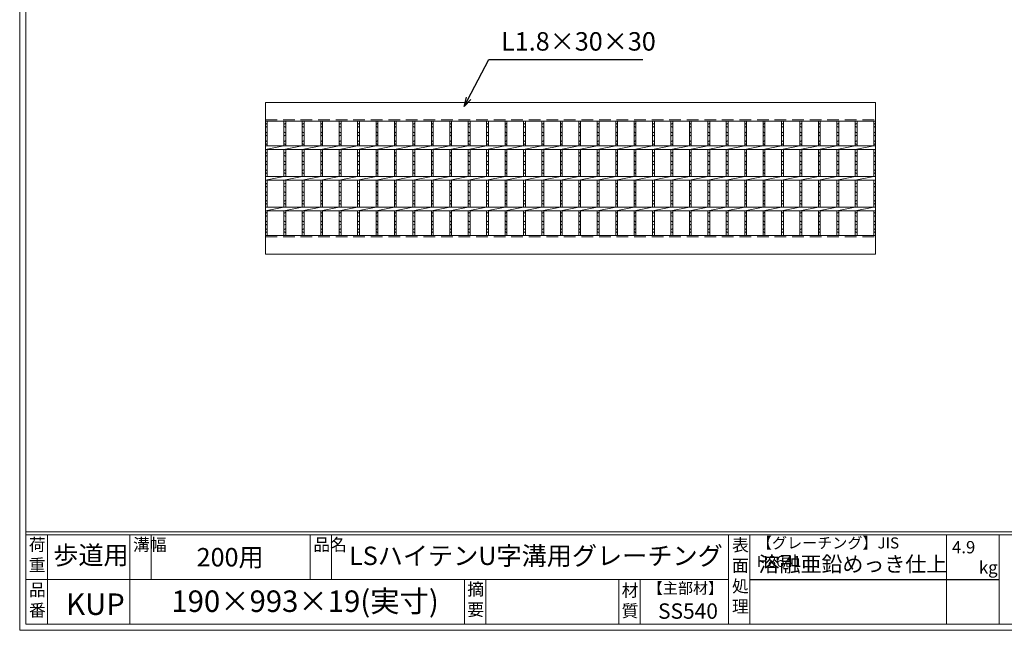
# Model space of a CAD drawing. Units: millimetres. Extents: x 0 to 2790, y 0 to 1973.
# Drawn here: x 0 to 1603, y 0 to 993 of the extents above; entities that cross this region are included whole.
import ezdxf

# ---------------------------------------------------------------- set-up
doc = ezdxf.new("R2010")
doc.units = ezdxf.units.MM
doc.linetypes.add('HIDDEN', pattern=[9.525, 6.35, -3.175])
for name, color, linetype, lineweight in [('エンボス', 4, 'Continuous', 5), ('寸法線', 2, 'Continuous', 9), ('嵩上断面', 112, 'Continuous', 13), ('本体', 7, 'Continuous', 13)]:
    doc.layers.add(name, color=color, linetype=linetype, lineweight=lineweight)
doc.layers.add('外枠', color=7, linetype='Continuous')
doc.dimstyles.new('ISO-25', dxfattribs={"dimscale": 10, "dimtxt": 3, "dimasz": 1.5, "dimexe": 1.5, "dimexo": 2, "dimgap": 0.5, "dimtad": 1, "dimdsep": 46, "dimtxsty": 'Standard', "dimblk": 'OPEN30', "dimcen": 2.5, "dimadec": 0, "dimazin": 0, "dimtfac": 1, "dimtmove": 0, "dimatfit": 0, "dimldrblk": 'OPEN30', "dimfxl": 1, "dimarcsym": 0})

# ---------------------------------------------------------------- blocks, each defined once
blk = doc.blocks.new('_Open30')
at = {"color": 0, "linetype": 'ByBlock', "lineweight": -2}
for p, q in [((-1, 0.27), (0, 0)), ((0, 0), (-1, -0.27)), ((0, 0), (-1, 0))]:
    blk.add_line(p, q, dxfattribs=at)

msp = doc.modelspace()

# ---------------------------------------------------------------- linework, layer by layer
at = {"layer": 'エンボス', "linetype": 'Continuous'}
for p, q in [((400, 822.888), (403, 824.888)), ((403, 817.888), (400, 819.888)), ((430, 822.888), (433, 824.888)), ((433, 817.888), (430, 819.888)), ((460, 822.888), (463, 824.888)), ((463, 817.888), (460, 819.888)), ((490, 822.888), (493, 824.888)), ((493, 817.888), (490, 819.888)), ((520, 822.888), (523, 824.888)), ((523, 817.888), (520, 819.888)), ((550, 822.888), (553, 824.888)), ((553, 817.888), (550, 819.888)), ((580, 822.888), (583, 824.888)), ((583, 817.888), (580, 819.888)), ((610, 822.888), (613, 824.888)), ((613, 817.888), (610, 819.888)), ((640, 822.888), (643, 824.888)), ((643, 817.888), (640, 819.888)), ((670, 822.888), (673, 824.888)), ((673, 817.888), (670, 819.888)), ((700, 822.888), (703, 824.888)), ((703, 817.888), (700, 819.888)), ((730, 822.888), (733, 824.888)), ((733, 817.888), (730, 819.888)), ((760, 822.888), (763, 824.888)), ((763, 817.888), (760, 819.888)), ((790, 822.888), (793, 824.888)), ((793, 817.888), (790, 819.888)), ((820, 822.888), (823, 824.888)), ((823, 817.888), (820, 819.888)), ((850, 822.888), (853, 824.888)), ((853, 817.888), (850, 819.888)), ((880, 822.888), (883, 824.888)), ((883, 817.888), (880, 819.888)), ((910, 822.888), (913, 824.888)), ((913, 817.888), (910, 819.888)), ((940, 822.888), (943, 824.888)), ((943, 817.888), (940, 819.888)), ((970, 822.888), (973, 824.888)), ((973, 817.888), (970, 819.888)), ((1000, 822.888), (1003, 824.888)), ((1003, 817.888), (1000, 819.888)), ((1030, 822.888), (1033, 824.888)), ((1033, 817.888), (1030, 819.888)), ((1060, 822.888), (1063, 824.888)), ((1063, 817.888), (1060, 819.888)), ((1090, 822.888), (1093, 824.888)), ((1093, 817.888), (1090, 819.888)), ((1120, 822.888), (1123, 824.888)), ((1123, 817.888), (1120, 819.888)), ((1150, 822.888), (1153, 824.888)), ((1153, 817.888), (1150, 819.888)), ((1180, 822.888), (1183, 824.888)), ((1183, 817.888), (1180, 819.888)), ((1210, 822.888), (1213, 824.888)), ((1213, 817.888), (1210, 819.888)), ((1240, 822.888), (1243, 824.888)), ((1243, 817.888), (1240, 819.888)), ((1270, 822.888), (1273, 824.888)), ((1273, 817.888), (1270, 819.888)), ((1300, 822.888), (1303, 824.888)), ((1303, 817.888), (1300, 819.888)), ((1330, 822.888), (1333, 824.888)), ((1333, 817.888), (1330, 819.888)), ((1360, 822.888), (1363, 824.888)), ((1363, 817.888), (1360, 819.888)), ((1390, 822.888), (1393, 824.888)), ((1393, 817.888), (1390, 819.888)), ((400, 810.64), (403, 808.64)), ((403, 805.64), (400, 803.64)), ((430, 810.64), (433, 808.64)), ((433, 805.64), (430, 803.64)), ((460, 810.64), (463, 808.64)), ((463, 805.64), (460, 803.64)), ((490, 810.64), (493, 808.64)), ((493, 805.64), (490, 803.64)), ((520, 810.64), (523, 808.64)), ((523, 805.64), (520, 803.64)), ((550, 810.64), (553, 808.64)), ((553, 805.64), (550, 803.64)), ((580, 810.64), (583, 808.64)), ((583, 805.64), (580, 803.64)), ((610, 810.64), (613, 808.64)), ((613, 805.64), (610, 803.64)), ((640, 810.64), (643, 808.64)), ((643, 805.64), (640, 803.64)), ((670, 810.64), (673, 808.64)), ((673, 805.64), (670, 803.64)), ((700, 810.64), (703, 808.64)), ((703, 805.64), (700, 803.64)), ((730, 810.64), (733, 808.64)), ((733, 805.64), (730, 803.64)), ((760, 810.64), (763, 808.64)), ((763, 805.64), (760, 803.64)), ((790, 810.64), (793, 808.64)), ((793, 805.64), (790, 803.64)), ((820, 810.64), (823, 808.64)), ((823, 805.64), (820, 803.64)), ((850, 810.64), (853, 808.64)), ((853, 805.64), (850, 803.64)), ((880, 810.64), (883, 808.64)), ((883, 805.64), (880, 803.64)), ((910, 810.64), (913, 808.64)), ((913, 805.64), (910, 803.64)), ((940, 810.64), (943, 808.64)), ((943, 805.64), (940, 803.64)), ((970, 810.64), (973, 808.64)), ((973, 805.64), (970, 803.64)), ((1000, 810.64), (1003, 808.64)), ((1003, 805.64), (1000, 803.64)), ((1030, 810.64), (1033, 808.64)), ((1033, 805.64), (1030, 803.64)), ((1060, 810.64), (1063, 808.64)), ((1063, 805.64), (1060, 803.64)), ((1090, 810.64), (1093, 808.64)), ((1093, 805.64), (1090, 803.64)), ((1120, 810.64), (1123, 808.64)), ((1123, 805.64), (1120, 803.64)), ((1150, 810.64), (1153, 808.64)), ((1153, 805.64), (1150, 803.64)), ((1180, 810.64), (1183, 808.64)), ((1183, 805.64), (1180, 803.64)), ((1210, 810.64), (1213, 808.64)), ((1213, 805.64), (1210, 803.64)), ((1240, 810.64), (1243, 808.64)), ((1243, 805.64), (1240, 803.64)), ((1270, 810.64), (1273, 808.64)), ((1273, 805.64), (1270, 803.64)), ((1300, 810.64), (1303, 808.64)), ((1303, 805.64), (1300, 803.64)), ((1330, 810.64), (1333, 808.64)), ((1333, 805.64), (1330, 803.64)), ((1360, 810.64), (1363, 808.64)), ((1363, 805.64), (1360, 803.64)), ((1390, 810.64), (1393, 808.64)), ((1393, 805.64), (1390, 803.64)), ((400, 794.64), (403, 796.64)), ((403, 789.64), (400, 791.64)), ((430, 794.64), (433, 796.64)), ((433, 789.64), (430, 791.64)), ((460, 794.64), (463, 796.64)), ((463, 789.64), (460, 791.64)), ((490, 794.64), (493, 796.64)), ((493, 789.64), (490, 791.64)), ((520, 794.64), (523, 796.64)), ((523, 789.64), (520, 791.64)), ((550, 794.64), (553, 796.64)), ((553, 789.64), (550, 791.64)), ((580, 794.64), (583, 796.64)), ((583, 789.64), (580, 791.64)), ((610, 794.64), (613, 796.64)), ((613, 789.64), (610, 791.64)), ((640, 794.64), (643, 796.64)), ((643, 789.64), (640, 791.64)), ((670, 794.64), (673, 796.64)), ((673, 789.64), (670, 791.64)), ((700, 794.64), (703, 796.64)), ((703, 789.64), (700, 791.64)), ((730, 794.64), (733, 796.64)), ((733, 789.64), (730, 791.64)), ((760, 794.64), (763, 796.64)), ((763, 789.64), (760, 791.64)), ((790, 794.64), (793, 796.64)), ((793, 789.64), (790, 791.64)), ((820, 794.64), (823, 796.64)), ((823, 789.64), (820, 791.64)), ((850, 794.64), (853, 796.64)), ((853, 789.64), (850, 791.64)), ((880, 794.64), (883, 796.64)), ((883, 789.64), (880, 791.64)), ((910, 794.64), (913, 796.64)), ((913, 789.64), (910, 791.64)), ((940, 794.64), (943, 796.64)), ((943, 789.64), (940, 791.64)), ((970, 794.64), (973, 796.64)), ((973, 789.64), (970, 791.64)), ((1000, 794.64), (1003, 796.64)), ((1003, 789.64), (1000, 791.64)), ((1030, 794.64), (1033, 796.64)), ((1033, 789.64), (1030, 791.64)), ((1060, 794.64), (1063, 796.64)), ((1063, 789.64), (1060, 791.64)), ((1090, 794.64), (1093, 796.64)), ((1093, 789.64), (1090, 791.64)), ((1120, 794.64), (1123, 796.64)), ((1123, 789.64), (1120, 791.64)), ((1150, 794.64), (1153, 796.64)), ((1153, 789.64), (1150, 791.64)), ((1180, 794.64), (1183, 796.64)), ((1183, 789.64), (1180, 791.64)), ((1210, 794.64), (1213, 796.64)), ((1213, 789.64), (1210, 791.64)), ((1240, 794.64), (1243, 796.64)), ((1243, 789.64), (1240, 791.64)), ((1270, 794.64), (1273, 796.64)), ((1273, 789.64), (1270, 791.64)), ((1300, 794.64), (1303, 796.64)), ((1303, 789.64), (1300, 791.64)), ((1330, 794.64), (1333, 796.64)), ((1333, 789.64), (1330, 791.64)), ((1360, 794.64), (1363, 796.64)), ((1363, 789.64), (1360, 791.64)), ((1390, 794.64), (1393, 796.64)), ((1393, 789.64), (1390, 791.64)), ((400, 775.537), (403, 777.537)), ((403, 770.537), (400, 772.537)), ((430, 775.537), (433, 777.537)), ((433, 770.537), (430, 772.537)), ((460, 775.537), (463, 777.537)), ((463, 770.537), (460, 772.537)), ((490, 775.537), (493, 777.537)), ((493, 770.537), (490, 772.537)), ((520, 775.537), (523, 777.537)), ((523, 770.537), (520, 772.537)), ((550, 775.537), (553, 777.537)), ((553, 770.537), (550, 772.537)), ((580, 775.537), (583, 777.537)), ((583, 770.537), (580, 772.537)), ((610, 775.537), (613, 777.537)), ((613, 770.537), (610, 772.537)), ((640, 775.537), (643, 777.537)), ((643, 770.537), (640, 772.537)), ((670, 775.537), (673, 777.537)), ((673, 770.537), (670, 772.537)), ((700, 775.537), (703, 777.537)), ((703, 770.537), (700, 772.537)), ((730, 775.537), (733, 777.537)), ((733, 770.537), (730, 772.537)), ((760, 775.537), (763, 777.537)), ((763, 770.537), (760, 772.537)), ((790, 775.537), (793, 777.537)), ((793, 770.537), (790, 772.537)), ((820, 775.537), (823, 777.537)), ((823, 770.537), (820, 772.537)), ((850, 775.537), (853, 777.537)), ((853, 770.537), (850, 772.537)), ((880, 775.537), (883, 777.537)), ((883, 770.537), (880, 772.537)), ((910, 775.537), (913, 777.537)), ((913, 770.537), (910, 772.537)), ((940, 775.537), (943, 777.537)), ((943, 770.537), (940, 772.537)), ((970, 775.537), (973, 777.537)), ((973, 770.537), (970, 772.537)), ((1000, 775.537), (1003, 777.537)), ((1003, 770.537), (1000, 772.537)), ((1030, 775.537), (1033, 777.537)), ((1033, 770.537), (1030, 772.537)), ((1060, 775.537), (1063, 777.537)), ((1063, 770.537), (1060, 772.537)), ((1090, 775.537), (1093, 777.537)), ((1093, 770.537), (1090, 772.537)), ((1120, 775.537), (1123, 777.537)), ((1123, 770.537), (1120, 772.537)), ((1150, 775.537), (1153, 777.537)), ((1153, 770.537), (1150, 772.537)), ((1180, 775.537), (1183, 777.537)), ((1183, 770.537), (1180, 772.537)), ((1210, 775.537), (1213, 777.537)), ((1213, 770.537), (1210, 772.537)), ((1240, 775.537), (1243, 777.537)), ((1243, 770.537), (1240, 772.537)), ((1270, 775.537), (1273, 777.537)), ((1273, 770.537), (1270, 772.537)), ((1300, 775.537), (1303, 777.537)), ((1303, 770.537), (1300, 772.537)), ((1330, 775.537), (1333, 777.537)), ((1333, 770.537), (1330, 772.537)), ((1360, 775.537), (1363, 777.537)), ((1363, 770.537), (1360, 772.537)), ((1390, 775.537), (1393, 777.537)), ((1393, 770.537), (1390, 772.537)), ((400, 763.537), (403, 761.537)), ((403, 758.537), (400, 756.537)), ((430, 763.537), (433, 761.537)), ((433, 758.537), (430, 756.537)), ((460, 763.537), (463, 761.537)), ((463, 758.537), (460, 756.537)), ((490, 763.537), (493, 761.537)), ((493, 758.537), (490, 756.537)), ((520, 763.537), (523, 761.537)), ((523, 758.537), (520, 756.537)), ((550, 763.537), (553, 761.537)), ((553, 758.537), (550, 756.537)), ((580, 763.537), (583, 761.537)), ((583, 758.537), (580, 756.537)), ((610, 763.537), (613, 761.537)), ((613, 758.537), (610, 756.537)), ((640, 763.537), (643, 761.537)), ((643, 758.537), (640, 756.537)), ((670, 763.537), (673, 761.537)), ((673, 758.537), (670, 756.537)), ((700, 763.537), (703, 761.537)), ((703, 758.537), (700, 756.537)), ((730, 763.537), (733, 761.537)), ((733, 758.537), (730, 756.537)), ((760, 763.537), (763, 761.537)), ((763, 758.537), (760, 756.537)), ((790, 763.537), (793, 761.537)), ((793, 758.537), (790, 756.537)), ((820, 763.537), (823, 761.537)), ((823, 758.537), (820, 756.537)), ((850, 763.537), (853, 761.537)), ((853, 758.537), (850, 756.537)), ((880, 763.537), (883, 761.537)), ((883, 758.537), (880, 756.537)), ((910, 763.537), (913, 761.537)), ((913, 758.537), (910, 756.537)), ((940, 763.537), (943, 761.537)), ((943, 758.537), (940, 756.537)), ((970, 763.537), (973, 761.537)), ((973, 758.537), (970, 756.537)), ((1000, 763.537), (1003, 761.537)), ((1003, 758.537), (1000, 756.537)), ((1030, 763.537), (1033, 761.537)), ((1033, 758.537), (1030, 756.537)), ((1060, 763.537), (1063, 761.537)), ((1063, 758.537), (1060, 756.537)), ((1090, 763.537), (1093, 761.537)), ((1093, 758.537), (1090, 756.537)), ((1120, 763.537), (1123, 761.537)), ((1123, 758.537), (1120, 756.537)), ((1150, 763.537), (1153, 761.537)), ((1153, 758.537), (1150, 756.537)), ((1180, 763.537), (1183, 761.537)), ((1183, 758.537), (1180, 756.537)), ((1210, 763.537), (1213, 761.537)), ((1213, 758.537), (1210, 756.537)), ((1240, 763.537), (1243, 761.537)), ((1243, 758.537), (1240, 756.537)), ((1270, 763.537), (1273, 761.537)), ((1273, 758.537), (1270, 756.537)), ((1300, 763.537), (1303, 761.537)), ((1303, 758.537), (1300, 756.537)), ((1330, 763.537), (1333, 761.537)), ((1333, 758.537), (1330, 756.537)), ((1360, 763.537), (1363, 761.537)), ((1363, 758.537), (1360, 756.537)), ((1390, 763.537), (1393, 761.537)), ((1393, 758.537), (1390, 756.537)), ((400, 747.537), (403, 749.537)), ((403, 742.537), (400, 744.537)), ((430, 747.537), (433, 749.537)), ((433, 742.537), (430, 744.537)), ((460, 747.537), (463, 749.537)), ((463, 742.537), (460, 744.537)), ((490, 747.537), (493, 749.537)), ((493, 742.537), (490, 744.537)), ((520, 747.537), (523, 749.537)), ((523, 742.537), (520, 744.537)), ((550, 747.537), (553, 749.537)), ((553, 742.537), (550, 744.537)), ((580, 747.537), (583, 749.537)), ((583, 742.537), (580, 744.537)), ((610, 747.537), (613, 749.537)), ((613, 742.537), (610, 744.537)), ((640, 747.537), (643, 749.537)), ((643, 742.537), (640, 744.537)), ((670, 747.537), (673, 749.537)), ((673, 742.537), (670, 744.537)), ((700, 747.537), (703, 749.537)), ((703, 742.537), (700, 744.537)), ((730, 747.537), (733, 749.537)), ((733, 742.537), (730, 744.537)), ((760, 747.537), (763, 749.537)), ((763, 742.537), (760, 744.537)), ((790, 747.537), (793, 749.537)), ((793, 742.537), (790, 744.537)), ((820, 747.537), (823, 749.537)), ((823, 742.537), (820, 744.537)), ((850, 747.537), (853, 749.537)), ((853, 742.537), (850, 744.537)), ((880, 747.537), (883, 749.537)), ((883, 742.537), (880, 744.537)), ((910, 747.537), (913, 749.537)), ((913, 742.537), (910, 744.537)), ((940, 747.537), (943, 749.537)), ((943, 742.537), (940, 744.537)), ((970, 747.537), (973, 749.537)), ((973, 742.537), (970, 744.537)), ((1000, 747.537), (1003, 749.537)), ((1003, 742.537), (1000, 744.537)), ((1030, 747.537), (1033, 749.537)), ((1033, 742.537), (1030, 744.537)), ((1060, 747.537), (1063, 749.537)), ((1063, 742.537), (1060, 744.537)), ((1090, 747.537), (1093, 749.537)), ((1093, 742.537), (1090, 744.537)), ((1120, 747.537), (1123, 749.537)), ((1123, 742.537), (1120, 744.537)), ((1150, 747.537), (1153, 749.537)), ((1153, 742.537), (1150, 744.537)), ((1180, 747.537), (1183, 749.537)), ((1183, 742.537), (1180, 744.537)), ((1210, 747.537), (1213, 749.537)), ((1213, 742.537), (1210, 744.537)), ((1240, 747.537), (1243, 749.537)), ((1243, 742.537), (1240, 744.537)), ((1270, 747.537), (1273, 749.537)), ((1273, 742.537), (1270, 744.537)), ((1300, 747.537), (1303, 749.537)), ((1303, 742.537), (1300, 744.537)), ((1330, 747.537), (1333, 749.537)), ((1333, 742.537), (1330, 744.537)), ((1360, 747.537), (1363, 749.537)), ((1363, 742.537), (1360, 744.537)), ((1390, 747.537), (1393, 749.537)), ((1393, 742.537), (1390, 744.537)), ((400, 725.483), (403, 727.483)), ((403, 720.483), (400, 722.483)), ((430, 725.483), (433, 727.483)), ((433, 720.483), (430, 722.483)), ((460, 725.483), (463, 727.483)), ((463, 720.483), (460, 722.483)), ((490, 725.483), (493, 727.483)), ((493, 720.483), (490, 722.483)), ((520, 725.483), (523, 727.483)), ((523, 720.483), (520, 722.483)), ((550, 725.483), (553, 727.483)), ((553, 720.483), (550, 722.483)), ((580, 725.483), (583, 727.483)), ((583, 720.483), (580, 722.483)), ((610, 725.483), (613, 727.483)), ((613, 720.483), (610, 722.483)), ((640, 725.483), (643, 727.483)), ((643, 720.483), (640, 722.483)), ((670, 725.483), (673, 727.483)), ((673, 720.483), (670, 722.483)), ((700, 725.483), (703, 727.483)), ((703, 720.483), (700, 722.483)), ((730, 725.483), (733, 727.483)), ((733, 720.483), (730, 722.483)), ((760, 725.483), (763, 727.483)), ((763, 720.483), (760, 722.483)), ((790, 725.483), (793, 727.483)), ((793, 720.483), (790, 722.483)), ((820, 725.483), (823, 727.483)), ((823, 720.483), (820, 722.483)), ((850, 725.483), (853, 727.483)), ((853, 720.483), (850, 722.483)), ((880, 725.483), (883, 727.483)), ((883, 720.483), (880, 722.483)), ((910, 725.483), (913, 727.483)), ((913, 720.483), (910, 722.483)), ((940, 725.483), (943, 727.483)), ((943, 720.483), (940, 722.483)), ((970, 725.483), (973, 727.483)), ((973, 720.483), (970, 722.483)), ((1000, 725.483), (1003, 727.483)), ((1003, 720.483), (1000, 722.483)), ((1030, 725.483), (1033, 727.483)), ((1033, 720.483), (1030, 722.483)), ((1060, 725.483), (1063, 727.483)), ((1063, 720.483), (1060, 722.483)), ((1090, 725.483), (1093, 727.483)), ((1093, 720.483), (1090, 722.483)), ((1120, 725.483), (1123, 727.483)), ((1123, 720.483), (1120, 722.483)), ((1150, 725.483), (1153, 727.483)), ((1153, 720.483), (1150, 722.483)), ((1180, 725.483), (1183, 727.483)), ((1183, 720.483), (1180, 722.483)), ((1210, 725.483), (1213, 727.483)), ((1213, 720.483), (1210, 722.483)), ((1240, 725.483), (1243, 727.483)), ((1243, 720.483), (1240, 722.483)), ((1270, 725.483), (1273, 727.483)), ((1273, 720.483), (1270, 722.483)), ((1300, 725.483), (1303, 727.483)), ((1303, 720.483), (1300, 722.483)), ((1330, 725.483), (1333, 727.483)), ((1333, 720.483), (1330, 722.483)), ((1360, 725.483), (1363, 727.483)), ((1363, 720.483), (1360, 722.483)), ((1390, 725.483), (1393, 727.483)), ((1393, 720.483), (1390, 722.483)), ((400, 713.483), (403, 711.483)), ((403, 708.483), (400, 706.483)), ((430, 713.483), (433, 711.483)), ((433, 708.483), (430, 706.483)), ((460, 713.483), (463, 711.483)), ((463, 708.483), (460, 706.483)), ((490, 713.483), (493, 711.483)), ((493, 708.483), (490, 706.483)), ((520, 713.483), (523, 711.483)), ((523, 708.483), (520, 706.483)), ((550, 713.483), (553, 711.483)), ((553, 708.483), (550, 706.483)), ((580, 713.483), (583, 711.483)), ((583, 708.483), (580, 706.483)), ((610, 713.483), (613, 711.483)), ((613, 708.483), (610, 706.483)), ((640, 713.483), (643, 711.483)), ((643, 708.483), (640, 706.483)), ((670, 713.483), (673, 711.483)), ((673, 708.483), (670, 706.483)), ((700, 713.483), (703, 711.483)), ((703, 708.483), (700, 706.483)), ((730, 713.483), (733, 711.483)), ((733, 708.483), (730, 706.483)), ((760, 713.483), (763, 711.483)), ((763, 708.483), (760, 706.483)), ((790, 713.483), (793, 711.483)), ((793, 708.483), (790, 706.483)), ((820, 713.483), (823, 711.483)), ((823, 708.483), (820, 706.483)), ((850, 713.483), (853, 711.483)), ((853, 708.483), (850, 706.483)), ((880, 713.483), (883, 711.483)), ((883, 708.483), (880, 706.483)), ((910, 713.483), (913, 711.483)), ((913, 708.483), (910, 706.483)), ((940, 713.483), (943, 711.483)), ((943, 708.483), (940, 706.483)), ((970, 713.483), (973, 711.483)), ((973, 708.483), (970, 706.483)), ((1000, 713.483), (1003, 711.483)), ((1003, 708.483), (1000, 706.483)), ((1030, 713.483), (1033, 711.483)), ((1033, 708.483), (1030, 706.483)), ((1060, 713.483), (1063, 711.483)), ((1063, 708.483), (1060, 706.483)), ((1090, 713.483), (1093, 711.483)), ((1093, 708.483), (1090, 706.483)), ((1120, 713.483), (1123, 711.483)), ((1123, 708.483), (1120, 706.483)), ((1150, 713.483), (1153, 711.483)), ((1153, 708.483), (1150, 706.483)), ((1180, 713.483), (1183, 711.483)), ((1183, 708.483), (1180, 706.483)), ((1210, 713.483), (1213, 711.483)), ((1213, 708.483), (1210, 706.483)), ((1240, 713.483), (1243, 711.483)), ((1243, 708.483), (1240, 706.483)), ((1270, 713.483), (1273, 711.483)), ((1273, 708.483), (1270, 706.483)), ((1300, 713.483), (1303, 711.483)), ((1303, 708.483), (1300, 706.483)), ((1330, 713.483), (1333, 711.483)), ((1333, 708.483), (1330, 706.483)), ((1360, 713.483), (1363, 711.483)), ((1363, 708.483), (1360, 706.483)), ((1390, 713.483), (1393, 711.483)), ((1393, 708.483), (1390, 706.483)), ((400, 697.483), (403, 699.483)), ((403, 692.483), (400, 694.483)), ((430, 697.483), (433, 699.483)), ((433, 692.483), (430, 694.483)), ((460, 697.483), (463, 699.483)), ((463, 692.483), (460, 694.483)), ((490, 697.483), (493, 699.483)), ((493, 692.483), (490, 694.483)), ((520, 697.483), (523, 699.483)), ((523, 692.483), (520, 694.483)), ((550, 697.483), (553, 699.483)), ((553, 692.483), (550, 694.483)), ((580, 697.483), (583, 699.483)), ((583, 692.483), (580, 694.483)), ((610, 697.483), (613, 699.483)), ((613, 692.483), (610, 694.483)), ((640, 697.483), (643, 699.483)), ((643, 692.483), (640, 694.483)), ((670, 697.483), (673, 699.483)), ((673, 692.483), (670, 694.483)), ((700, 697.483), (703, 699.483)), ((703, 692.483), (700, 694.483)), ((730, 697.483), (733, 699.483)), ((733, 692.483), (730, 694.483)), ((760, 697.483), (763, 699.483)), ((763, 692.483), (760, 694.483)), ((790, 697.483), (793, 699.483)), ((793, 692.483), (790, 694.483)), ((820, 697.483), (823, 699.483)), ((823, 692.483), (820, 694.483)), ((850, 697.483), (853, 699.483)), ((853, 692.483), (850, 694.483)), ((880, 697.483), (883, 699.483)), ((883, 692.483), (880, 694.483)), ((910, 697.483), (913, 699.483)), ((913, 692.483), (910, 694.483)), ((940, 697.483), (943, 699.483)), ((943, 692.483), (940, 694.483)), ((970, 697.483), (973, 699.483)), ((973, 692.483), (970, 694.483)), ((1000, 697.483), (1003, 699.483)), ((1003, 692.483), (1000, 694.483)), ((1030, 697.483), (1033, 699.483)), ((1033, 692.483), (1030, 694.483)), ((1060, 697.483), (1063, 699.483)), ((1063, 692.483), (1060, 694.483)), ((1090, 697.483), (1093, 699.483)), ((1093, 692.483), (1090, 694.483)), ((1120, 697.483), (1123, 699.483)), ((1123, 692.483), (1120, 694.483)), ((1150, 697.483), (1153, 699.483)), ((1153, 692.483), (1150, 694.483)), ((1180, 697.483), (1183, 699.483)), ((1183, 692.483), (1180, 694.483)), ((1210, 697.483), (1213, 699.483)), ((1213, 692.483), (1210, 694.483)), ((1240, 697.483), (1243, 699.483)), ((1243, 692.483), (1240, 694.483)), ((1270, 697.483), (1273, 699.483)), ((1273, 692.483), (1270, 694.483)), ((1300, 697.483), (1303, 699.483)), ((1303, 692.483), (1300, 694.483)), ((1330, 697.483), (1333, 699.483)), ((1333, 692.483), (1330, 694.483)), ((1360, 697.483), (1363, 699.483)), ((1363, 692.483), (1360, 694.483)), ((1390, 697.483), (1393, 699.483)), ((1393, 692.483), (1390, 694.483)), ((400, 677.805), (403, 679.805)), ((403, 672.805), (400, 674.805)), ((430, 677.805), (433, 679.805)), ((433, 672.805), (430, 674.805)), ((460, 677.805), (463, 679.805)), ((463, 672.805), (460, 674.805)), ((490, 677.805), (493, 679.805)), ((493, 672.805), (490, 674.805)), ((520, 677.805), (523, 679.805)), ((523, 672.805), (520, 674.805)), ((550, 677.805), (553, 679.805)), ((553, 672.805), (550, 674.805)), ((580, 677.805), (583, 679.805)), ((583, 672.805), (580, 674.805)), ((610, 677.805), (613, 679.805)), ((613, 672.805), (610, 674.805)), ((640, 677.805), (643, 679.805)), ((643, 672.805), (640, 674.805)), ((670, 677.805), (673, 679.805)), ((673, 672.805), (670, 674.805)), ((700, 677.805), (703, 679.805)), ((703, 672.805), (700, 674.805)), ((730, 677.805), (733, 679.805)), ((733, 672.805), (730, 674.805)), ((760, 677.805), (763, 679.805)), ((763, 672.805), (760, 674.805)), ((790, 677.805), (793, 679.805)), ((793, 672.805), (790, 674.805)), ((820, 677.805), (823, 679.805)), ((823, 672.805), (820, 674.805)), ((850, 677.805), (853, 679.805)), ((853, 672.805), (850, 674.805)), ((880, 677.805), (883, 679.805)), ((883, 672.805), (880, 674.805)), ((910, 677.805), (913, 679.805)), ((913, 672.805), (910, 674.805)), ((940, 677.805), (943, 679.805)), ((943, 672.805), (940, 674.805)), ((970, 677.805), (973, 679.805)), ((973, 672.805), (970, 674.805)), ((1000, 677.805), (1003, 679.805)), ((1003, 672.805), (1000, 674.805)), ((1030, 677.805), (1033, 679.805)), ((1033, 672.805), (1030, 674.805)), ((1060, 677.805), (1063, 679.805)), ((1063, 672.805), (1060, 674.805)), ((1090, 677.805), (1093, 679.805)), ((1093, 672.805), (1090, 674.805)), ((1120, 677.805), (1123, 679.805)), ((1123, 672.805), (1120, 674.805)), ((1150, 677.805), (1153, 679.805)), ((1153, 672.805), (1150, 674.805)), ((1180, 677.805), (1183, 679.805)), ((1183, 672.805), (1180, 674.805)), ((1210, 677.805), (1213, 679.805)), ((1213, 672.805), (1210, 674.805)), ((1240, 677.805), (1243, 679.805)), ((1243, 672.805), (1240, 674.805)), ((1270, 677.805), (1273, 679.805)), ((1273, 672.805), (1270, 674.805)), ((1300, 677.805), (1303, 679.805)), ((1303, 672.805), (1300, 674.805)), ((1330, 677.805), (1333, 679.805)), ((1333, 672.805), (1330, 674.805)), ((1360, 677.805), (1363, 679.805)), ((1363, 672.805), (1360, 674.805)), ((1390, 677.805), (1393, 679.805)), ((1393, 672.805), (1390, 674.805)), ((400, 665.805), (403, 663.805)), ((403, 660.805), (400, 658.805)), ((430, 665.805), (433, 663.805)), ((433, 660.805), (430, 658.805)), ((460, 665.805), (463, 663.805)), ((463, 660.805), (460, 658.805)), ((490, 665.805), (493, 663.805)), ((493, 660.805), (490, 658.805)), ((520, 665.805), (523, 663.805)), ((523, 660.805), (520, 658.805)), ((550, 665.805), (553, 663.805)), ((553, 660.805), (550, 658.805)), ((580, 665.805), (583, 663.805)), ((583, 660.805), (580, 658.805)), ((610, 665.805), (613, 663.805)), ((613, 660.805), (610, 658.805)), ((640, 665.805), (643, 663.805)), ((643, 660.805), (640, 658.805)), ((670, 665.805), (673, 663.805)), ((673, 660.805), (670, 658.805)), ((700, 665.805), (703, 663.805)), ((703, 660.805), (700, 658.805)), ((730, 665.805), (733, 663.805)), ((733, 660.805), (730, 658.805)), ((760, 665.805), (763, 663.805)), ((763, 660.805), (760, 658.805)), ((790, 665.805), (793, 663.805)), ((793, 660.805), (790, 658.805)), ((820, 665.805), (823, 663.805)), ((823, 660.805), (820, 658.805)), ((850, 665.805), (853, 663.805)), ((853, 660.805), (850, 658.805)), ((880, 665.805), (883, 663.805)), ((883, 660.805), (880, 658.805)), ((910, 665.805), (913, 663.805)), ((913, 660.805), (910, 658.805)), ((940, 665.805), (943, 663.805)), ((943, 660.805), (940, 658.805)), ((970, 665.805), (973, 663.805)), ((973, 660.805), (970, 658.805)), ((1000, 665.805), (1003, 663.805)), ((1003, 660.805), (1000, 658.805)), ((1030, 665.805), (1033, 663.805)), ((1033, 660.805), (1030, 658.805)), ((1060, 665.805), (1063, 663.805)), ((1063, 660.805), (1060, 658.805)), ((1090, 665.805), (1093, 663.805)), ((1093, 660.805), (1090, 658.805)), ((1120, 665.805), (1123, 663.805)), ((1123, 660.805), (1120, 658.805)), ((1150, 665.805), (1153, 663.805)), ((1153, 660.805), (1150, 658.805)), ((1180, 665.805), (1183, 663.805)), ((1183, 660.805), (1180, 658.805)), ((1210, 665.805), (1213, 663.805)), ((1213, 660.805), (1210, 658.805)), ((1240, 665.805), (1243, 663.805)), ((1243, 660.805), (1240, 658.805)), ((1270, 665.805), (1273, 663.805)), ((1273, 660.805), (1270, 658.805)), ((1300, 665.805), (1303, 663.805)), ((1303, 660.805), (1300, 658.805)), ((1330, 665.805), (1333, 663.805)), ((1333, 660.805), (1330, 658.805)), ((1360, 665.805), (1363, 663.805)), ((1363, 660.805), (1360, 658.805)), ((1390, 665.805), (1393, 663.805)), ((1393, 660.805), (1390, 658.805)), ((400, 651.41), (403, 653.41)), ((403, 646.41), (400, 648.41)), ((430, 651.41), (433, 653.41)), ((433, 646.41), (430, 648.41)), ((460, 651.41), (463, 653.41)), ((463, 646.41), (460, 648.41)), ((490, 651.41), (493, 653.41)), ((493, 646.41), (490, 648.41)), ((520, 651.41), (523, 653.41)), ((523, 646.41), (520, 648.41)), ((550, 651.41), (553, 653.41)), ((553, 646.41), (550, 648.41)), ((580, 651.41), (583, 653.41)), ((583, 646.41), (580, 648.41)), ((610, 651.41), (613, 653.41)), ((613, 646.41), (610, 648.41)), ((640, 651.41), (643, 653.41)), ((643, 646.41), (640, 648.41)), ((670, 651.41), (673, 653.41)), ((673, 646.41), (670, 648.41)), ((700, 651.41), (703, 653.41)), ((703, 646.41), (700, 648.41)), ((730, 651.41), (733, 653.41)), ((733, 646.41), (730, 648.41)), ((760, 651.41), (763, 653.41)), ((763, 646.41), (760, 648.41)), ((790, 651.41), (793, 653.41)), ((793, 646.41), (790, 648.41)), ((820, 651.41), (823, 653.41)), ((823, 646.41), (820, 648.41)), ((850, 651.41), (853, 653.41)), ((853, 646.41), (850, 648.41)), ((880, 651.41), (883, 653.41)), ((883, 646.41), (880, 648.41)), ((910, 651.41), (913, 653.41)), ((913, 646.41), (910, 648.41)), ((940, 651.41), (943, 653.41)), ((943, 646.41), (940, 648.41)), ((970, 651.41), (973, 653.41)), ((973, 646.41), (970, 648.41)), ((1000, 651.41), (1003, 653.41)), ((1003, 646.41), (1000, 648.41)), ((1030, 651.41), (1033, 653.41)), ((1033, 646.41), (1030, 648.41)), ((1060, 651.41), (1063, 653.41)), ((1063, 646.41), (1060, 648.41)), ((1090, 651.41), (1093, 653.41)), ((1093, 646.41), (1090, 648.41)), ((1120, 651.41), (1123, 653.41)), ((1123, 646.41), (1120, 648.41)), ((1150, 651.41), (1153, 653.41)), ((1153, 646.41), (1150, 648.41)), ((1180, 651.41), (1183, 653.41)), ((1183, 646.41), (1180, 648.41)), ((1210, 651.41), (1213, 653.41)), ((1213, 646.41), (1210, 648.41)), ((1240, 651.41), (1243, 653.41)), ((1243, 646.41), (1240, 648.41)), ((1270, 651.41), (1273, 653.41)), ((1273, 646.41), (1270, 648.41)), ((1300, 651.41), (1303, 653.41)), ((1303, 646.41), (1300, 648.41)), ((1330, 651.41), (1333, 653.41)), ((1333, 646.41), (1330, 648.41)), ((1360, 651.41), (1363, 653.41)), ((1363, 646.41), (1360, 648.41)), ((1390, 651.41), (1393, 653.41)), ((1393, 646.41), (1390, 648.41))]:
    msp.add_line(p, q, dxfattribs=at)
at = {"layer": '外枠', "lineweight": 9, "ltscale": 80}
for q in [(0, 1973.269), (2789.511, 0)]:
    msp.add_line((0, 0), q, dxfattribs=at)
at = {"layer": '外枠', "lineweight": 9, "ltscale": 100}
for p, q in [((10, 1963.878), (10, 10)), ((45, 155.399), (45, 10)), ((179.104, 155.399), (179.104, 10)), ((214.104, 155.399), (214.104, 82.7)), ((472.565, 155.399), (472.565, 82.7)), ((507.565, 155.399), (507.565, 82.7)), ((723.828, 82.7), (723.828, 10)), ((758.828, 82.7), (758.828, 10)), ((974.951, 82.7), (974.951, 10)), ((1009.951, 82.7), (1009.951, 10)), ((10, 10), (2780.12, 10))]:
    msp.add_line(p, q, dxfattribs=at)
at = {"layer": '外枠', "linetype": 'Continuous', "lineweight": 9, "ltscale": 100}
for p, q in [((10, 160.095), (2780.12, 160.095)), ((10, 155.399), (2780.12, 155.399)), ((1153.531, 155.399), (1153.531, 10)), ((1188.532, 155.399), (1188.532, 10)), ((1508.68, 155.399), (1508.68, 10)), ((1593.951, 155.399), (1593.951, 10)), ((10, 82.7), (1153.53, 82.7))]:
    msp.add_line(p, q, dxfattribs=at)
at = {"layer": '外枠', "ltscale": 3}
msp.add_line((1188.532, 82.7), (1593.951, 82.7), dxfattribs=at)
at = {"layer": '嵩上断面', "ltscale": 3}
for p, q in [((400, 858.259), (1393, 858.259)), ((400, 858.259), (400, 828.259)), ((1393, 858.259), (1393, 828.259)), ((400, 611.859), (400, 641.859)), ((1393, 611.859), (1393, 641.859)), ((400, 611.859), (1393, 611.859))]:
    msp.add_line(p, q, dxfattribs=at)
at = {"layer": '嵩上断面', "linetype": 'HIDDEN', "ltscale": 3}
for p, q in [((400, 830.059), (1393, 830.059)), ((400, 640.059), (1393, 640.059))]:
    msp.add_line(p, q, dxfattribs=at)
at = {"layer": '本体', "ltscale": 3}
for p, q in [((400, 828.259), (400, 641.859)), ((400, 828.259), (1393, 828.259)), ((400, 641.859), (400, 828.259)), ((403, 788.059), (403, 828.259)), ((430, 788.059), (430, 828.259)), ((433, 788.059), (433, 828.259)), ((460, 788.059), (460, 828.259)), ((463, 788.059), (463, 828.259)), ((490, 788.059), (490, 828.259)), ((493, 788.059), (493, 828.259)), ((520, 788.059), (520, 828.259)), ((523, 788.059), (523, 828.259)), ((550, 788.059), (550, 828.259)), ((553, 788.059), (553, 828.259)), ((580, 788.059), (580, 828.259)), ((583, 788.059), (583, 828.259)), ((610, 788.059), (610, 828.259)), ((613, 788.059), (613, 828.259)), ((640, 788.059), (640, 828.259)), ((643, 788.059), (643, 828.259)), ((670, 788.059), (670, 828.259)), ((673, 788.059), (673, 828.259)), ((700, 788.059), (700, 828.259)), ((703, 788.059), (703, 828.259)), ((730, 788.059), (730, 828.259)), ((733, 788.059), (733, 828.259)), ((760, 788.059), (760, 828.259)), ((763, 788.059), (763, 828.259)), ((790, 788.059), (790, 828.259)), ((793, 788.059), (793, 828.259)), ((820, 788.059), (820, 828.259)), ((823, 788.059), (823, 828.259)), ((850, 788.059), (850, 828.259)), ((853, 788.059), (853, 828.259)), ((880, 788.059), (880, 828.259)), ((883, 788.059), (883, 828.259)), ((910, 788.059), (910, 828.259)), ((913, 788.059), (913, 828.259)), ((940, 788.059), (940, 828.259)), ((943, 788.059), (943, 828.259)), ((970, 788.059), (970, 828.259)), ((973, 788.059), (973, 828.259)), ((1000, 788.059), (1000, 828.259)), ((1003, 788.059), (1003, 828.259)), ((1030, 788.059), (1030, 828.259)), ((1033, 788.059), (1033, 828.259)), ((1060, 788.059), (1060, 828.259)), ((1063, 788.059), (1063, 828.259)), ((1090, 788.059), (1090, 828.259)), ((1093, 788.059), (1093, 828.259)), ((1120, 788.059), (1120, 828.259)), ((1123, 788.059), (1123, 828.259)), ((1150, 788.059), (1150, 828.259)), ((1153, 788.059), (1153, 828.259)), ((1180, 788.059), (1180, 828.259)), ((1183, 788.059), (1183, 828.259)), ((1210, 788.059), (1210, 828.259)), ((1213, 788.059), (1213, 828.259)), ((1240, 788.059), (1240, 828.259)), ((1243, 788.059), (1243, 828.259)), ((1270, 788.059), (1270, 828.259)), ((1273, 788.059), (1273, 828.259)), ((1300, 788.059), (1300, 828.259)), ((1303, 788.059), (1303, 828.259)), ((1330, 788.059), (1330, 828.259)), ((1333, 788.059), (1333, 828.259)), ((1360, 788.059), (1360, 828.259)), ((1363, 788.059), (1363, 828.259)), ((1390, 788.059), (1390, 828.259)), ((1393, 641.859), (1393, 828.259)), ((1393, 788.059), (1393, 828.259)), ((400, 788.059), (1393, 788.059)), ((400, 782.059), (430, 788.059)), ((430, 782.059), (460, 788.059)), ((460, 782.059), (490, 788.059)), ((490, 782.059), (520, 788.059)), ((520, 782.059), (550, 788.059)), ((550, 782.059), (580, 788.059)), ((580, 782.059), (610, 788.059)), ((610, 782.059), (640, 788.059)), ((640, 782.059), (670, 788.059)), ((670, 782.059), (700, 788.059)), ((700, 782.059), (730, 788.059)), ((730, 782.059), (760, 788.059)), ((760, 782.059), (790, 788.059)), ((790, 782.059), (820, 788.059)), ((820, 782.059), (850, 788.059)), ((850, 782.059), (880, 788.059)), ((880, 782.059), (910, 788.059)), ((910, 782.059), (940, 788.059)), ((940, 782.059), (970, 788.059)), ((970, 782.059), (1000, 788.059)), ((1000, 782.059), (1030, 788.059)), ((1030, 782.059), (1060, 788.059)), ((1060, 782.059), (1090, 788.059)), ((1090, 782.059), (1120, 788.059)), ((1120, 782.059), (1150, 788.059)), ((1150, 782.059), (1180, 788.059)), ((1180, 782.059), (1210, 788.059)), ((1210, 782.059), (1240, 788.059)), ((1240, 782.059), (1270, 788.059)), ((1270, 782.059), (1300, 788.059)), ((1300, 782.059), (1330, 788.059)), ((1330, 782.059), (1360, 788.059)), ((1360, 782.059), (1390, 788.059)), ((400, 782.059), (1393, 782.059)), ((403, 738.059), (403, 782.059)), ((430, 738.059), (430, 782.059)), ((433, 738.059), (433, 782.059)), ((460, 738.059), (460, 782.059)), ((463, 738.059), (463, 782.059)), ((490, 738.059), (490, 782.059)), ((493, 738.059), (493, 782.059)), ((520, 738.059), (520, 782.059)), ((523, 738.059), (523, 782.059)), ((550, 738.059), (550, 782.059)), ((553, 738.059), (553, 782.059)), ((580, 738.059), (580, 782.059)), ((583, 738.059), (583, 782.059)), ((610, 738.059), (610, 782.059)), ((613, 738.059), (613, 782.059)), ((640, 738.059), (640, 782.059)), ((643, 738.059), (643, 782.059)), ((670, 738.059), (670, 782.059)), ((673, 738.059), (673, 782.059)), ((700, 738.059), (700, 782.059)), ((703, 738.059), (703, 782.059)), ((730, 738.059), (730, 782.059)), ((733, 738.059), (733, 782.059)), ((760, 738.059), (760, 782.059)), ((763, 738.059), (763, 782.059)), ((790, 738.059), (790, 782.059)), ((793, 738.059), (793, 782.059)), ((820, 738.059), (820, 782.059)), ((823, 738.059), (823, 782.059)), ((850, 738.059), (850, 782.059)), ((853, 738.059), (853, 782.059)), ((880, 738.059), (880, 782.059)), ((883, 738.059), (883, 782.059)), ((910, 738.059), (910, 782.059)), ((913, 738.059), (913, 782.059)), ((940, 738.059), (940, 782.059)), ((943, 738.059), (943, 782.059)), ((970, 738.059), (970, 782.059)), ((973, 738.059), (973, 782.059)), ((1000, 738.059), (1000, 782.059)), ((1003, 738.059), (1003, 782.059)), ((1030, 738.059), (1030, 782.059)), ((1033, 738.059), (1033, 782.059)), ((1060, 738.059), (1060, 782.059)), ((1063, 738.059), (1063, 782.059)), ((1090, 738.059), (1090, 782.059)), ((1093, 738.059), (1093, 782.059)), ((1120, 738.059), (1120, 782.059)), ((1123, 738.059), (1123, 782.059)), ((1150, 738.059), (1150, 782.059)), ((1153, 738.059), (1153, 782.059)), ((1180, 738.059), (1180, 782.059)), ((1183, 738.059), (1183, 782.059)), ((1210, 738.059), (1210, 782.059)), ((1213, 738.059), (1213, 782.059)), ((1240, 738.059), (1240, 782.059)), ((1243, 738.059), (1243, 782.059)), ((1270, 738.059), (1270, 782.059)), ((1273, 738.059), (1273, 782.059)), ((1300, 738.059), (1300, 782.059)), ((1303, 738.059), (1303, 782.059)), ((1330, 738.059), (1330, 782.059)), ((1333, 738.059), (1333, 782.059)), ((1360, 738.059), (1360, 782.059)), ((1363, 738.059), (1363, 782.059)), ((1390, 738.059), (1390, 782.059)), ((1393, 688.059), (1393, 782.059)), ((400, 738.059), (1393, 738.059)), ((400, 732.059), (430, 738.059)), ((430, 732.059), (460, 738.059)), ((460, 732.059), (490, 738.059)), ((490, 732.059), (520, 738.059)), ((520, 732.059), (550, 738.059)), ((550, 732.059), (580, 738.059)), ((580, 732.059), (610, 738.059)), ((610, 732.059), (640, 738.059)), ((640, 732.059), (670, 738.059)), ((670, 732.059), (700, 738.059)), ((700, 732.059), (730, 738.059)), ((730, 732.059), (760, 738.059)), ((760, 732.059), (790, 738.059)), ((790, 732.059), (820, 738.059)), ((820, 732.059), (850, 738.059)), ((850, 732.059), (880, 738.059)), ((880, 732.059), (910, 738.059)), ((910, 732.059), (940, 738.059)), ((940, 732.059), (970, 738.059)), ((970, 732.059), (1000, 738.059)), ((1000, 732.059), (1030, 738.059)), ((1030, 732.059), (1060, 738.059)), ((1060, 732.059), (1090, 738.059)), ((1090, 732.059), (1120, 738.059)), ((1120, 732.059), (1150, 738.059)), ((1150, 732.059), (1180, 738.059)), ((1180, 732.059), (1210, 738.059)), ((1210, 732.059), (1240, 738.059)), ((1240, 732.059), (1270, 738.059)), ((1270, 732.059), (1300, 738.059)), ((1300, 732.059), (1330, 738.059)), ((1330, 732.059), (1360, 738.059)), ((1360, 732.059), (1390, 738.059)), ((400, 732.059), (1393, 732.059)), ((403, 688.059), (403, 732.059)), ((430, 688.059), (430, 732.059)), ((433, 688.059), (433, 732.059)), ((460, 688.059), (460, 732.059)), ((463, 688.059), (463, 732.059)), ((490, 688.059), (490, 732.059)), ((493, 688.059), (493, 732.059)), ((520, 688.059), (520, 732.059)), ((523, 688.059), (523, 732.059)), ((550, 688.059), (550, 732.059)), ((553, 688.059), (553, 732.059)), ((580, 688.059), (580, 732.059)), ((583, 688.059), (583, 732.059)), ((610, 688.059), (610, 732.059)), ((613, 688.059), (613, 732.059)), ((640, 688.059), (640, 732.059)), ((643, 688.059), (643, 732.059)), ((670, 688.059), (670, 732.059)), ((673, 688.059), (673, 732.059)), ((700, 688.059), (700, 732.059)), ((703, 688.059), (703, 732.059)), ((730, 688.059), (730, 732.059)), ((733, 688.059), (733, 732.059)), ((760, 688.059), (760, 732.059)), ((763, 688.059), (763, 732.059)), ((790, 688.059), (790, 732.059)), ((793, 688.059), (793, 732.059)), ((820, 688.059), (820, 732.059)), ((823, 688.059), (823, 732.059)), ((850, 688.059), (850, 732.059)), ((853, 688.059), (853, 732.059)), ((880, 688.059), (880, 732.059)), ((883, 688.059), (883, 732.059)), ((910, 688.059), (910, 732.059)), ((913, 688.059), (913, 732.059)), ((940, 688.059), (940, 732.059)), ((943, 688.059), (943, 732.059)), ((970, 688.059), (970, 732.059)), ((973, 688.059), (973, 732.059)), ((1000, 688.059), (1000, 732.059)), ((1003, 688.059), (1003, 732.059)), ((1030, 688.059), (1030, 732.059)), ((1033, 688.059), (1033, 732.059)), ((1060, 688.059), (1060, 732.059)), ((1063, 688.059), (1063, 732.059)), ((1090, 688.059), (1090, 732.059)), ((1093, 688.059), (1093, 732.059)), ((1120, 688.059), (1120, 732.059)), ((1123, 688.059), (1123, 732.059)), ((1150, 688.059), (1150, 732.059)), ((1153, 688.059), (1153, 732.059)), ((1180, 688.059), (1180, 732.059)), ((1183, 688.059), (1183, 732.059)), ((1210, 688.059), (1210, 732.059)), ((1213, 688.059), (1213, 732.059)), ((1240, 688.059), (1240, 732.059)), ((1243, 688.059), (1243, 732.059)), ((1270, 688.059), (1270, 732.059)), ((1273, 688.059), (1273, 732.059)), ((1300, 688.059), (1300, 732.059)), ((1303, 688.059), (1303, 732.059)), ((1330, 688.059), (1330, 732.059)), ((1333, 688.059), (1333, 732.059)), ((1360, 688.059), (1360, 732.059)), ((1363, 688.059), (1363, 732.059)), ((1390, 688.059), (1390, 732.059)), ((400, 688.059), (1393, 688.059)), ((400, 682.059), (430, 688.059)), ((400, 682.059), (1393, 682.059)), ((403, 641.859), (403, 682.059)), ((430, 682.059), (460, 688.059)), ((430, 641.859), (430, 682.059)), ((433, 641.859), (433, 682.059)), ((460, 682.059), (490, 688.059)), ((460, 641.859), (460, 682.059)), ((463, 641.859), (463, 682.059)), ((490, 682.059), (520, 688.059)), ((490, 641.859), (490, 682.059)), ((493, 641.859), (493, 682.059)), ((520, 682.059), (550, 688.059)), ((520, 641.859), (520, 682.059)), ((523, 641.859), (523, 682.059)), ((550, 682.059), (580, 688.059)), ((550, 641.859), (550, 682.059)), ((553, 641.859), (553, 682.059)), ((580, 682.059), (610, 688.059)), ((580, 641.859), (580, 682.059)), ((583, 641.859), (583, 682.059)), ((610, 682.059), (640, 688.059)), ((610, 641.859), (610, 682.059)), ((613, 641.859), (613, 682.059)), ((640, 682.059), (670, 688.059)), ((640, 641.859), (640, 682.059)), ((643, 641.859), (643, 682.059)), ((670, 682.059), (700, 688.059)), ((670, 641.859), (670, 682.059)), ((673, 641.859), (673, 682.059)), ((700, 682.059), (730, 688.059)), ((700, 641.859), (700, 682.059)), ((703, 641.859), (703, 682.059)), ((730, 682.059), (760, 688.059)), ((730, 641.859), (730, 682.059)), ((733, 641.859), (733, 682.059)), ((760, 682.059), (790, 688.059)), ((760, 641.859), (760, 682.059)), ((763, 641.859), (763, 682.059)), ((790, 682.059), (820, 688.059)), ((790, 641.859), (790, 682.059)), ((793, 641.859), (793, 682.059)), ((820, 682.059), (850, 688.059)), ((820, 641.859), (820, 682.059)), ((823, 641.859), (823, 682.059)), ((850, 682.059), (880, 688.059)), ((850, 641.859), (850, 682.059)), ((853, 641.859), (853, 682.059)), ((880, 682.059), (910, 688.059)), ((880, 641.859), (880, 682.059)), ((883, 641.859), (883, 682.059)), ((910, 682.059), (940, 688.059)), ((910, 641.859), (910, 682.059)), ((913, 641.859), (913, 682.059)), ((940, 682.059), (970, 688.059)), ((940, 641.859), (940, 682.059)), ((943, 641.859), (943, 682.059)), ((970, 682.059), (1000, 688.059)), ((970, 641.859), (970, 682.059)), ((973, 641.859), (973, 682.059)), ((1000, 682.059), (1030, 688.059)), ((1000, 641.859), (1000, 682.059)), ((1003, 641.859), (1003, 682.059)), ((1030, 682.059), (1060, 688.059)), ((1030, 641.859), (1030, 682.059)), ((1033, 641.859), (1033, 682.059)), ((1060, 682.059), (1090, 688.059)), ((1060, 641.859), (1060, 682.059)), ((1063, 641.859), (1063, 682.059)), ((1090, 682.059), (1120, 688.059)), ((1090, 641.859), (1090, 682.059)), ((1093, 641.859), (1093, 682.059)), ((1120, 682.059), (1150, 688.059)), ((1120, 641.859), (1120, 682.059)), ((1123, 641.859), (1123, 682.059)), ((1150, 682.059), (1180, 688.059)), ((1150, 641.859), (1150, 682.059)), ((1153, 641.859), (1153, 682.059)), ((1180, 682.059), (1210, 688.059)), ((1180, 641.859), (1180, 682.059)), ((1183, 641.859), (1183, 682.059)), ((1210, 682.059), (1240, 688.059)), ((1210, 641.859), (1210, 682.059)), ((1213, 641.859), (1213, 682.059)), ((1240, 682.059), (1270, 688.059)), ((1240, 641.859), (1240, 682.059)), ((1243, 641.859), (1243, 682.059)), ((1270, 682.059), (1300, 688.059)), ((1270, 641.859), (1270, 682.059)), ((1273, 641.859), (1273, 682.059)), ((1300, 682.059), (1330, 688.059)), ((1300, 641.859), (1300, 682.059)), ((1303, 641.859), (1303, 682.059)), ((1330, 682.059), (1360, 688.059)), ((1330, 641.859), (1330, 682.059)), ((1333, 641.859), (1333, 682.059)), ((1360, 682.059), (1390, 688.059)), ((1360, 641.859), (1360, 682.059)), ((1363, 641.859), (1363, 682.059)), ((1390, 641.859), (1390, 682.059)), ((1393, 641.859), (1393, 682.059)), ((400, 641.859), (1393, 641.859))]:
    msp.add_line(p, q, dxfattribs=at)

# ---------------------------------------------------------------- texts
at = {"layer": '外枠', "linetype": 'Continuous', "lineweight": 9, "ltscale": 100, "attachment_point": 1}
for s, insert, char_height, width in [('荷\\P重', (14.92, 149.332), 20, 30.0799), ('溝幅', (184.435, 149.307), 20, 29.6694), ('品名', (477.896, 149.307), 20, 29.6694), ('表\\P面\\P処\\P理', (1159.385, 148.611), 20, 1015.1375), ('【グレーチング】JIS\u3000H8641', (1199.762, 151.082), 18, 301.8661), ('4.9', (1517.44, 145.147), 20, 1015.1375), ('歩道用', (54.592, 137.226), 30, 142.90596), ('200用', (287.969, 133.857), 30, 255.4034), ('LSハイテンU字溝用グレーチング', (536.137, 136.154), 30, 646.64448), ('溶融亜鉛めっき仕上', (1202.678, 120.138), 25, 1015.1375), ('kg', (1561.189, 112.29), 20, 1015.1375), ('【主部材】', (1022.193, 77.61), 18, 122.0406), ('品\\P番', (15.057, 75.82), 20, 23.52947), ('190×993×19(実寸)', (246.857, 64.818), 35, 532.9183), ('摘\\P要', (728.478, 76.926), 20, 664.6119), ('材\\P質', (979.733, 74.848), 20, 31.38948), ('KUP', (75.592, 59.96), 35, 88.8698), ('SS540', (1038.975, 43.782), 25, 122.0406)]:
    msp.add_mtext(s, dxfattribs=dict(at, insert=insert, char_height=char_height, width=width))
at = {"layer": '寸法線', "ltscale": 3, "insert": (783.55, 933.465), "char_height": 30, "attachment_point": 7}
msp.add_mtext('L1.8×30×30', dxfattribs=at)

# ---------------------------------------------------------------- leaders
at = {"layer": '寸法線', "ltscale": 3, "annotation_type": 0, "has_hookline": 1, "hookline_direction": 0, "text_width": 230.406}
msp.add_leader([(723.65, 851.879), (763.55, 928.465), (778.55, 928.465)], dimstyle='ISO-25', override={"dimgap": 0.5, "dimtad": 1}, dxfattribs=at)

doc.saveas('drawing.dxf')
